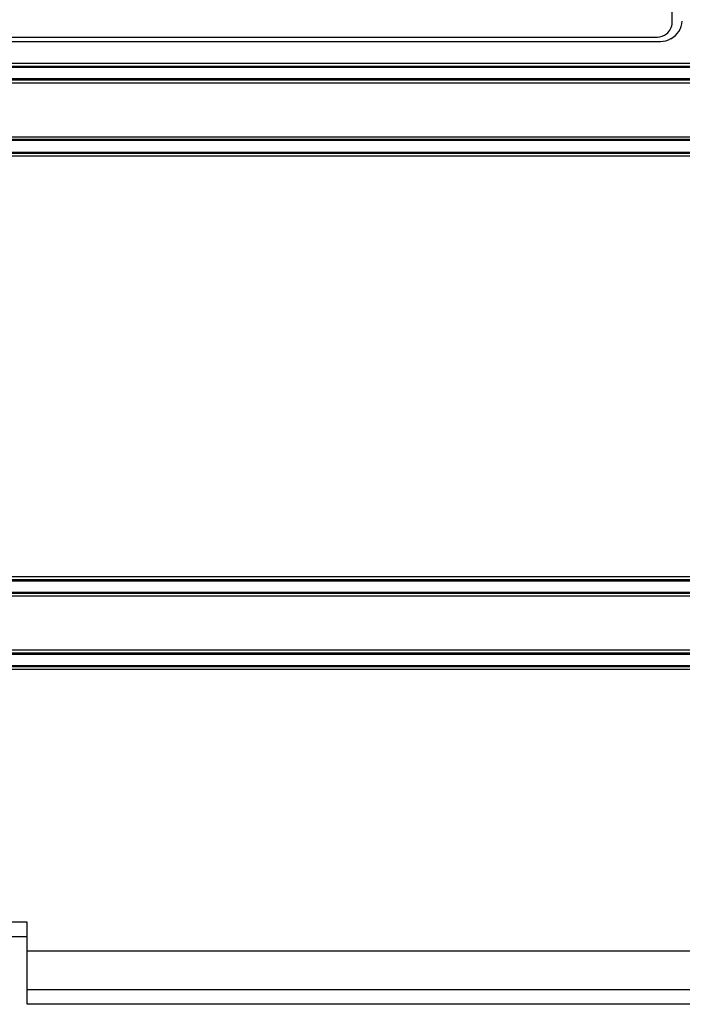
# Model space of a CAD drawing. Extents: x 0 to 105, y 0 to 136.
# Drawn here: x 36 to 81, y 0 to 67 of the extents above; entities that cross this region are included whole.
import ezdxf

# ---------------------------------------------------------------- set-up
doc = ezdxf.new("R2010")
doc.units = 0
doc.layers.add('DEFAULT_255_2_778', color=255, linetype='CONTINUOUS')

msp = doc.modelspace()

# ---------------------------------------------------------------- linework, layer by layer
at = {"layer": 'DEFAULT_255_2_778'}
for p, q in [((80.024, 66.471), (80.024, 94.931)), ((20.594, 65.195), (79.226, 65.195)), ((21.192, 65.49), (79.027, 65.49)), ((82.344, 63.695), (11.434, 63.695)), ((11.435, 63.5), (82.344, 63.5)), ((11.626, 63.43), (82.343, 63.43)), ((82.346, 62.643), (11.719, 62.643)), ((12.051, 62.576), (82.344, 62.576)), ((12.054, 62.378), (82.346, 62.378)), ((82.343, 58.445), (14.395, 58.445)), ((14.619, 58.709), (82.343, 58.709)), ((82.344, 58.513), (14.619, 58.513)), ((14.275, 57.589), (82.344, 57.589)), ((14.395, 57.66), (82.343, 57.66)), ((82.344, 57.395), (14.274, 57.395)), ((82.348, 28.797), (13.034, 28.797)), ((82.349, 28.601), (13.034, 28.601)), ((13.155, 28.532), (82.348, 28.532)), ((13.029, 27.678), (82.45, 27.672)), ((82.343, 27.481), (13.029, 27.481)), ((13.15, 27.747), (82.343, 27.747)), ((82.343, 23.813), (13.029, 23.813)), ((82.344, 23.617), (13.029, 23.617)), ((13.15, 23.548), (82.343, 23.548)), ((13.152, 22.762), (82.345, 22.762)), ((13.029, 22.693), (82.343, 22.693)), ((82.345, 22.497), (13.029, 22.497)), ((36.149, 5.333), (13.884, 5.333)), ((36.149, -0.261), (36.149, 5.333)), ((13.884, 4.351), (36.149, 4.351)), ((36.149, 3.369), (105.152, 3.369)), ((105.152, 0.72), (36.149, 0.72)), ((104.654, -0.261), (36.149, -0.261))]:
    msp.add_line(p, q, dxfattribs=at)
for centre, radius, start, end in [((79.05, 66.472), 0.974, 308.1605, 359.93429), ((79.251, 66.673), 1.471, 298.22138, 355.74316), ((79.029, 66.492), 1.003, 269.86997, 308.38456), ((79.229, 66.703), 1.507, 269.8941, 298.44212)]:
    msp.add_arc(centre, radius, start, end, dxfattribs=at)

doc.saveas('drawing.dxf')
